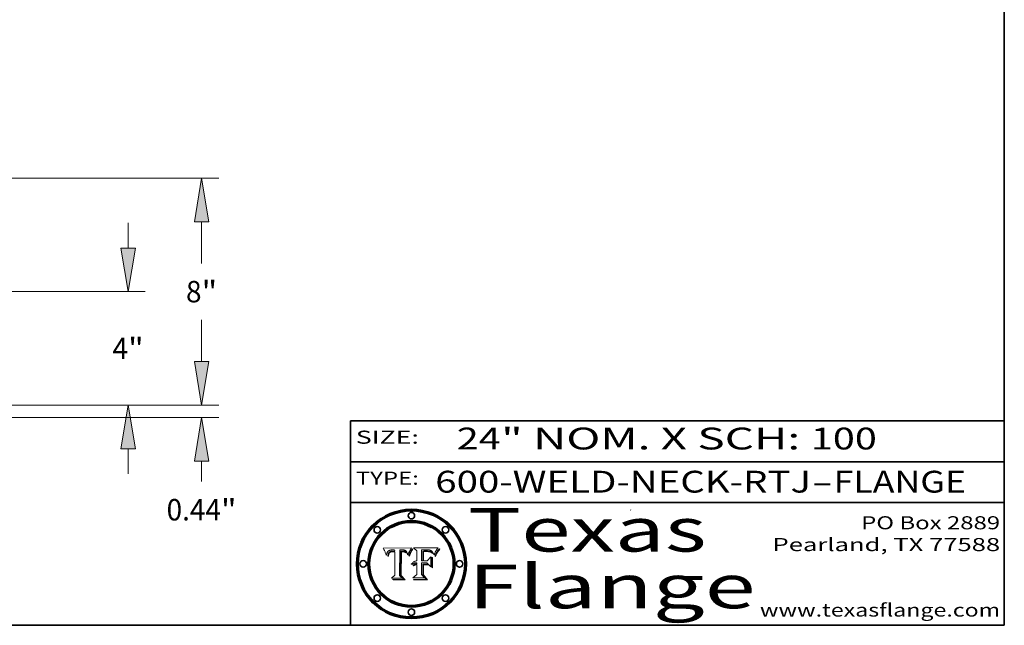
# Model space of a CAD drawing. Extents: x 0 to 10.8, y 0 to 8.2.
# Drawn here: x 6.2 to 10.8, y 0.2 to 3 of the extents above; entities that cross this region are included whole.
import ezdxf
from ezdxf.enums import TextEntityAlignment as Align

# ---------------------------------------------------------------- set-up
doc = ezdxf.new("R2010")
doc.units = 0
doc.header["$MEASUREMENT"] = 0
doc.layers.get('0').update_dxf_attribs({"lineweight": 13})
doc.layers.add('1', color=7, linetype='Continuous', lineweight=13)
doc.styles.get("Standard").update_dxf_attribs({"font": 'isocp.shx'})

# ---------------------------------------------------------------- blocks, each defined once
blk = doc.blocks.new('BLOCK1')
at = {"color": 7, "lineweight": 13, "ltscale": 0.03937}
for s, p, p2 in [('600-WELD-NECK-RTJ', (8.139206, 0.858248), (9.863589, 0.858248)), ('FLANGE', (9.966637, 0.858248), (10.574257, 0.858248)), ('-', (9.865114, 0.858248), (9.965113, 0.858248))]:
    blk.add_text(s, height=0.1, dxfattribs=at).set_placement(p, p2, align=Align.FIT)
blk = doc.blocks.new('BLOCK2')
at = {"color": 7, "lineweight": 13, "ltscale": 0.03937}
for s, p, p2 in [('24', (8.237881, 1.055967), (8.439406, 1.055967)), ('" NOM. X SCH: ', (8.44093, 1.055967), (9.860741, 1.055967)), ('100', (9.862265, 1.055967), (10.165313, 1.055967))]:
    blk.add_text(s, height=0.1, dxfattribs=at).set_placement(p, p2, align=Align.FIT)
blk = doc.blocks.new('BLOCK3')
at = {"color": 7, "lineweight": 13, "ltscale": 0.03937}
for s, p, p2 in [('PO Box 2889', (10.093103, 0.689966), (10.730818, 0.689966)), ('Pearland, TX 77588', (9.686702, 0.589966), (10.730818, 0.589966)), ('www.texasflange.com', (9.628644, 0.289966), (10.730818, 0.289966))]:
    blk.add_text(s, height=0.06, dxfattribs=at).set_placement(p, p2, align=Align.FIT)
blk = doc.blocks.new('BLOCK4')
at = {"color": 7, "lineweight": 13, "ltscale": 0.03937}
for s, p, p2 in [('Texas', (8.289209, 0.587871), (9.383692, 0.587871)), ('Flange', (8.289209, 0.327871), (9.608945, 0.327871))]:
    blk.add_text(s, height=0.2, dxfattribs=at).set_placement(p, p2, align=Align.FIT)
blk = doc.blocks.new('BLOCK5')
at = {"color": 7, "lineweight": 5, "ltscale": 0.00324}
blk.add_line((8.029831, 0.605292), (7.900255, 0.604209), dxfattribs=at)
at = {"color": 7, "lineweight": 5, "ltscale": 0.000103}
blk.add_line((7.900255, 0.604209), (7.902151, 0.600546), dxfattribs=at)
at = {"color": 7, "lineweight": 5, "ltscale": 0.0001}
blk.add_line((7.902151, 0.600546), (7.903945, 0.596951), dxfattribs=at)
at = {"color": 7, "lineweight": 5, "ltscale": 9.8e-05}
blk.add_line((7.903945, 0.596951), (7.905638, 0.593424), dxfattribs=at)
at = {"color": 7, "lineweight": 5, "ltscale": 9.5e-05}
for p, q in [((7.905638, 0.593424), (7.907229, 0.589967)), ((7.913659, 0.573722), (7.915938, 0.570681))]:
    blk.add_line(p, q, dxfattribs=at)
at = {"color": 7, "lineweight": 5, "ltscale": 9.3e-05}
blk.add_line((7.907229, 0.589967), (7.908719, 0.58658), dxfattribs=at)
at = {"color": 7, "lineweight": 5, "ltscale": 4.5e-05}
for p, q in [((7.919549, 0.585767), (7.920506, 0.587294)), ((7.935095, 0.588473), (7.933397, 0.587925)), ((7.996287, 0.5948), (7.997995, 0.594276)), ((7.92513, 0.573132), (7.925573, 0.574872)), ((7.937799, 0.586203), (7.939577, 0.586511))]:
    blk.add_line(p, q, dxfattribs=at)
at = {"color": 7, "lineweight": 5, "ltscale": 4.3e-05}
for p, q in [((7.920506, 0.587294), (7.921574, 0.588665)), ((7.997995, 0.594276), (7.99958, 0.593658)), ((7.92516, 0.581064), (7.924381, 0.579533)), ((8.018954, 0.58536), (8.019684, 0.586917))]:
    blk.add_line(p, q, dxfattribs=at)
at = {"color": 7, "lineweight": 5, "ltscale": 4.2e-05}
for p, q in [((7.921574, 0.588665), (7.922751, 0.58988)), ((7.922751, 0.58988), (7.924063, 0.590958)), ((7.933397, 0.587925), (7.931839, 0.587279)), ((8.00581, 0.589025), (8.006836, 0.587694)), ((8.019684, 0.586917), (8.020426, 0.588405)), ((7.925573, 0.574872), (7.926092, 0.57648)), ((7.936151, 0.585809), (7.937799, 0.586203))]:
    blk.add_line(p, q, dxfattribs=at)
at = {"color": 7, "lineweight": 5, "ltscale": 4.4e-05}
for p, q in [((7.924063, 0.590958), (7.92553, 0.591923)), ((8.006836, 0.587694), (8.007806, 0.586212)), ((8.029019, 0.60375), (8.029831, 0.605292)), ((8.018235, 0.583734), (8.018954, 0.58536))]:
    blk.add_line(p, q, dxfattribs=at)
at = {"color": 7, "lineweight": 5, "ltscale": 4.6e-05}
for p, q in [((7.92553, 0.591923), (7.927152, 0.592775)), ((7.924381, 0.579533), (7.923684, 0.577847)), ((8.017528, 0.582038), (8.018235, 0.583734))]:
    blk.add_line(p, q, dxfattribs=at)
at = {"color": 7, "lineweight": 5, "ltscale": 4.8e-05}
for p, q in [((7.927152, 0.592775), (7.92893, 0.593513)), ((7.923684, 0.577847), (7.923073, 0.576006)), ((7.924766, 0.571259), (7.92513, 0.573132)), ((7.939577, 0.586511), (7.941484, 0.58673))]:
    blk.add_line(p, q, dxfattribs=at)
at = {"color": 7, "lineweight": 5, "ltscale": 5.1e-05}
for p, q in [((7.92893, 0.593513), (7.930864, 0.594138)), ((7.944881, 0.595532), (7.946936, 0.595454)), ((7.924478, 0.569252), (7.924766, 0.571259)), ((7.941484, 0.58673), (7.943519, 0.58686)), ((8.015467, 0.576534), (8.016143, 0.578438))]:
    blk.add_line(p, q, dxfattribs=at)
at = {"color": 7, "lineweight": 5, "ltscale": 4e-05}
for p, q in [((7.931839, 0.587279), (7.930418, 0.586532)), ((8.004733, 0.590204), (8.00581, 0.589025)), ((8.020426, 0.588405), (8.021177, 0.589826)), ((7.93463, 0.585327), (7.936151, 0.585809))]:
    blk.add_line(p, q, dxfattribs=at)
at = {"color": 7, "lineweight": 5, "ltscale": 5.4e-05}
for p, q in [((7.930864, 0.594138), (7.932953, 0.594648)), ((7.949034, 0.595323), (7.951177, 0.595142)), ((7.924266, 0.567111), (7.924478, 0.569252)), ((7.943519, 0.58686), (7.945682, 0.586905)), ((8.014147, 0.572519), (8.014802, 0.574562))]:
    blk.add_line(p, q, dxfattribs=at)
at = {"color": 7, "lineweight": 5, "ltscale": 5.7e-05}
for p, q in [((7.932953, 0.594648), (7.9352, 0.595046)), ((7.943286, 0.589667), (7.941029, 0.589518)), ((8.012525, 0.574142), (8.014147, 0.572519))]:
    blk.add_line(p, q, dxfattribs=at)
at = {"color": 7, "lineweight": 5, "ltscale": 4.7e-05}
for p, q in [((7.936934, 0.588921), (7.935095, 0.588473)), ((7.994457, 0.595229), (7.996287, 0.5948)), ((7.918703, 0.584081), (7.919549, 0.585767)), ((8.007806, 0.586212), (8.008726, 0.584579)), ((8.01683, 0.580272), (8.017528, 0.582038))]:
    blk.add_line(p, q, dxfattribs=at)
at = {"color": 7, "lineweight": 5, "ltscale": 6e-05}
for p, q in [((7.9352, 0.595046), (7.9376, 0.595331)), ((7.945682, 0.589716), (7.943286, 0.589667))]:
    blk.add_line(p, q, dxfattribs=at)
at = {"color": 7, "lineweight": 5, "ltscale": 5e-05}
for p, q in [((7.938912, 0.589269), (7.936934, 0.588921)), ((7.94287, 0.595557), (7.944881, 0.595532)), ((7.917966, 0.58224), (7.918703, 0.584081)), ((8.008726, 0.584579), (8.009591, 0.582795))]:
    blk.add_line(p, q, dxfattribs=at)
at = {"color": 7, "lineweight": 5, "ltscale": 6.4e-05}
blk.add_line((7.9376, 0.595331), (7.940158, 0.5955), dxfattribs=at)
at = {"color": 7, "lineweight": 5, "ltscale": 5.3e-05}
for p, q in [((7.941029, 0.589518), (7.938912, 0.589269)), ((7.946936, 0.595454), (7.949034, 0.595323)), ((8.009591, 0.582795), (8.010404, 0.580859))]:
    blk.add_line(p, q, dxfattribs=at)
at = {"color": 7, "lineweight": 5, "ltscale": 6.8e-05}
blk.add_line((7.940158, 0.5955), (7.94287, 0.595557), dxfattribs=at)
at = {"color": 7, "lineweight": 5, "ltscale": 0.000162}
blk.add_line((7.952171, 0.589608), (7.945682, 0.589716), dxfattribs=at)
at = {"color": 7, "lineweight": 5, "ltscale": 5.5e-05}
for p, q in [((7.951177, 0.595142), (7.953361, 0.594908)), ((7.988236, 0.595943), (7.990431, 0.595799)), ((7.916824, 0.578087), (7.917339, 0.580242)), ((7.922543, 0.574013), (7.922096, 0.571866))]:
    blk.add_line(p, q, dxfattribs=at)
at = {"color": 7, "lineweight": 5, "ltscale": 0.000136}
blk.add_line((7.953361, 0.594908), (7.952171, 0.589608), dxfattribs=at)
at = {"color": 7, "lineweight": 5, "ltscale": 0.002931}
blk.add_line((7.974885, 0.478313), (7.976183, 0.595557), dxfattribs=at)
at = {"color": 7, "lineweight": 5, "ltscale": 4.9e-05}
for p, q in [((7.976183, 0.595557), (7.97813, 0.595713)), ((7.97813, 0.595713), (7.980077, 0.595835)), ((7.980077, 0.595835), (7.982024, 0.59592)), ((7.982024, 0.59592), (7.983971, 0.595973)), ((7.983971, 0.595973), (7.985918, 0.595991)), ((7.992506, 0.595562), (7.994457, 0.595229)), ((8.016143, 0.578438), (8.01683, 0.580272))]:
    blk.add_line(p, q, dxfattribs=at)
at = {"color": 7, "lineweight": 5, "ltscale": 5.8e-05}
for p, q in [((7.985918, 0.595991), (7.988236, 0.595943)), ((7.922096, 0.571866), (7.921734, 0.569565))]:
    blk.add_line(p, q, dxfattribs=at)
at = {"color": 7, "lineweight": 5, "ltscale": 5.2e-05}
for p, q in [((7.990431, 0.595799), (7.992506, 0.595562)), ((7.917339, 0.580242), (7.917966, 0.58224)), ((7.923073, 0.576006), (7.922543, 0.574013)), ((8.014802, 0.574562), (8.015467, 0.576534))]:
    blk.add_line(p, q, dxfattribs=at)
at = {"color": 7, "lineweight": 5, "ltscale": 4.1e-05}
for p, q in [((7.99958, 0.593658), (8.001043, 0.592944)), ((7.926023, 0.582444), (7.92516, 0.581064))]:
    blk.add_line(p, q, dxfattribs=at)
at = {"color": 7, "lineweight": 5, "ltscale": 3.9e-05}
for p, q in [((8.001043, 0.592944), (8.002384, 0.592136)), ((7.926968, 0.58367), (7.926023, 0.582444))]:
    blk.add_line(p, q, dxfattribs=at)
at = {"color": 7, "lineweight": 5, "ltscale": 3.8e-05}
for p, q in [((8.002384, 0.592136), (8.003601, 0.591231)), ((8.003601, 0.591231), (8.004733, 0.590204)), ((7.930418, 0.586532), (7.929138, 0.585687)), ((7.93324, 0.584759), (7.93463, 0.585327))]:
    blk.add_line(p, q, dxfattribs=at)
at = {"color": 7, "lineweight": 5, "ltscale": 0.0004}
blk.add_line((8.021177, 0.589826), (8.029019, 0.60375), dxfattribs=at)
at = {"color": 7, "lineweight": 5, "ltscale": 9e-05}
blk.add_line((7.908719, 0.58658), (7.910106, 0.583262), dxfattribs=at)
at = {"color": 7, "lineweight": 5, "ltscale": 8.7e-05}
blk.add_line((7.910106, 0.583262), (7.911392, 0.580013), dxfattribs=at)
at = {"color": 7, "lineweight": 5, "ltscale": 8.5e-05}
blk.add_line((7.911392, 0.580013), (7.912577, 0.576833), dxfattribs=at)
at = {"color": 7, "lineweight": 5, "ltscale": 8.2e-05}
blk.add_line((7.912577, 0.576833), (7.913659, 0.573722), dxfattribs=at)
at = {"color": 7, "lineweight": 5, "ltscale": 6.6e-05}
blk.add_line((7.915938, 0.570681), (7.916123, 0.573306), dxfattribs=at)
at = {"color": 7, "lineweight": 5, "ltscale": 6.2e-05}
for p, q in [((7.916123, 0.573306), (7.916418, 0.575775)), ((7.921734, 0.569565), (7.921454, 0.567111)), ((8.011871, 0.576531), (8.012525, 0.574142))]:
    blk.add_line(p, q, dxfattribs=at)
at = {"color": 7, "lineweight": 5, "ltscale": 5.9e-05}
for p, q in [((7.916418, 0.575775), (7.916824, 0.578087)), ((8.011163, 0.578771), (8.011871, 0.576531))]:
    blk.add_line(p, q, dxfattribs=at)
at = {"color": 7, "lineweight": 5, "ltscale": 7e-05}
blk.add_line((7.921454, 0.567111), (7.924266, 0.567111), dxfattribs=at)
at = {"color": 7, "lineweight": 5, "ltscale": 7.7e-05}
blk.add_line((7.926092, 0.57648), (7.92736, 0.579297), dxfattribs=at)
at = {"color": 7, "lineweight": 5, "ltscale": 7.4e-05}
blk.add_line((7.929138, 0.585687), (7.926968, 0.58367), dxfattribs=at)
at = {"color": 7, "lineweight": 5, "ltscale": 6.9e-05}
for p, q in [((7.92736, 0.579297), (7.928935, 0.581582)), ((7.930843, 0.583356), (7.93324, 0.584759))]:
    blk.add_line(p, q, dxfattribs=at)
at = {"color": 7, "lineweight": 5, "ltscale": 6.5e-05}
blk.add_line((7.928935, 0.581582), (7.930843, 0.583356), dxfattribs=at)
at = {"color": 7, "lineweight": 5, "ltscale": 0.000192}
blk.add_line((7.945682, 0.586905), (7.953361, 0.586796), dxfattribs=at)
at = {"color": 7, "lineweight": 5, "ltscale": 0.00269}
blk.add_line((7.953361, 0.586796), (7.953361, 0.479178), dxfattribs=at)
at = {"color": 7, "lineweight": 5, "ltscale": 5.6e-05}
blk.add_line((8.010404, 0.580859), (8.011163, 0.578771), dxfattribs=at)
at = {"color": 7, "lineweight": 5, "ltscale": 0.000493}
blk.add_line((7.953361, 0.479178), (7.93822, 0.466523), dxfattribs=at)
at = {"color": 7, "lineweight": 5, "ltscale": 0.001236}
blk.add_line((7.93822, 0.466523), (7.987647, 0.466523), dxfattribs=at)
at = {"color": 7, "lineweight": 5, "ltscale": 0.000434}
blk.add_line((7.987647, 0.466523), (7.974885, 0.478313), dxfattribs=at)
blk = doc.blocks.new('BLOCK6')
at = {"color": 7, "lineweight": 5, "ltscale": 0.000505}
blk.add_line((8.03978, 0.605292), (8.054382, 0.591339), dxfattribs=at)
at = {"color": 7, "lineweight": 5, "ltscale": 0.002807}
blk.add_line((8.152051, 0.605292), (8.03978, 0.605292), dxfattribs=at)
at = {"color": 7, "lineweight": 5, "ltscale": 0.001141}
blk.add_line((8.054382, 0.591339), (8.054382, 0.545696), dxfattribs=at)
at = {"color": 7, "lineweight": 5, "ltscale": 0.001265}
blk.add_line((8.076014, 0.545696), (8.076014, 0.596315), dxfattribs=at)
at = {"color": 7, "lineweight": 5, "ltscale": 0.0001}
blk.add_line((8.076014, 0.596315), (8.080016, 0.596207), dxfattribs=at)
at = {"color": 7, "lineweight": 5, "ltscale": 0.000262}
blk.add_line((8.080016, 0.596207), (8.090507, 0.596099), dxfattribs=at)
at = {"color": 7, "lineweight": 5, "ltscale": 7.8e-05}
for p, q in [((8.085749, 0.590474), (8.082612, 0.590366)), ((8.117954, 0.587933), (8.115029, 0.588965))]:
    blk.add_line(p, q, dxfattribs=at)
at = {"color": 7, "lineweight": 5, "ltscale": 0.001117}
blk.add_line((8.082612, 0.590366), (8.082612, 0.545696), dxfattribs=at)
at = {"color": 7, "lineweight": 5, "ltscale": 6.7e-05}
for p, q in [((8.085316, 0.587445), (8.087994, 0.58764)), ((8.043013, 0.542615), (8.040755, 0.541208)), ((8.120915, 0.584246), (8.123219, 0.582873)), ((8.036938, 0.537626), (8.03538, 0.535451))]:
    blk.add_line(p, q, dxfattribs=at)
at = {"color": 7, "lineweight": 5, "ltscale": 0.001044}
blk.add_line((8.085316, 0.545696), (8.085316, 0.587445), dxfattribs=at)
at = {"color": 7, "lineweight": 5, "ltscale": 6.8e-05}
for p, q in [((8.088465, 0.590591), (8.085749, 0.590474)), ((8.122807, 0.58518), (8.120546, 0.586671))]:
    blk.add_line(p, q, dxfattribs=at)
at = {"color": 7, "lineweight": 5, "ltscale": 6.3e-05}
for p, q in [((8.087994, 0.58764), (8.090491, 0.587792)), ((8.09689, 0.587987), (8.099417, 0.587969)), ((8.126338, 0.581511), (8.124737, 0.583461)), ((8.127607, 0.579333), (8.126338, 0.581511))]:
    blk.add_line(p, q, dxfattribs=at)
at = {"color": 7, "lineweight": 5, "ltscale": 7e-05}
for p, q in [((8.091251, 0.590682), (8.088465, 0.590591)), ((8.130044, 0.580736), (8.131463, 0.578313))]:
    blk.add_line(p, q, dxfattribs=at)
at = {"color": 7, "lineweight": 5, "ltscale": 5.8e-05}
for p, q in [((8.090491, 0.587792), (8.092805, 0.5879)), ((8.110827, 0.595125), (8.113085, 0.594648)), ((8.134311, 0.572844), (8.135177, 0.575007))]:
    blk.add_line(p, q, dxfattribs=at)
at = {"color": 7, "lineweight": 5, "ltscale": 0.000154}
blk.add_line((8.090507, 0.596099), (8.096672, 0.596207), dxfattribs=at)
at = {"color": 7, "lineweight": 5, "ltscale": 7.1e-05}
for p, q in [((8.094107, 0.590747), (8.091251, 0.590682)), ((8.102909, 0.596033), (8.10574, 0.595817)), ((8.140617, 0.587735), (8.14189, 0.590261)), ((8.113329, 0.586844), (8.116087, 0.586202))]:
    blk.add_line(p, q, dxfattribs=at)
at = {"color": 7, "lineweight": 5, "ltscale": 5.3e-05}
for p, q in [((8.092805, 0.5879), (8.094938, 0.587964)), ((8.104068, 0.587826), (8.106191, 0.5877)), ((8.124398, 0.58835), (8.125804, 0.586758)), ((8.136889, 0.57926), (8.137697, 0.581201))]:
    blk.add_line(p, q, dxfattribs=at)
at = {"color": 7, "lineweight": 5, "ltscale": 7.3e-05}
blk.add_line((8.097032, 0.590786), (8.094107, 0.590747), dxfattribs=at)
at = {"color": 7, "lineweight": 5, "ltscale": 4.9e-05}
for p, q in [((8.094938, 0.587964), (8.09689, 0.587987)), ((8.122994, 0.589734), (8.124398, 0.58835)), ((8.148372, 0.600311), (8.149522, 0.601895)), ((8.137697, 0.581201), (8.138474, 0.583019)), ((8.038381, 0.532799), (8.04004, 0.533868)), ((8.047222, 0.536498), (8.049152, 0.536744)), ((8.052347, 0.531458), (8.050394, 0.531249))]:
    blk.add_line(p, q, dxfattribs=at)
at = {"color": 7, "lineweight": 5, "ltscale": 8e-05}
for p, q in [((8.096672, 0.596207), (8.099887, 0.596163)), ((8.054382, 0.545696), (8.051189, 0.545309))]:
    blk.add_line(p, q, dxfattribs=at)
at = {"color": 7, "lineweight": 5, "ltscale": 7.5e-05}
for p, q in [((8.100026, 0.590798), (8.097032, 0.590786)), ((8.131463, 0.578313), (8.132887, 0.575682))]:
    blk.add_line(p, q, dxfattribs=at)
at = {"color": 7, "lineweight": 5, "ltscale": 6e-05}
blk.add_line((8.099417, 0.587969), (8.101811, 0.587915), dxfattribs=at)
at = {"color": 7, "lineweight": 5, "ltscale": 7.6e-05}
for p, q in [((8.099887, 0.596163), (8.102909, 0.596033)), ((8.051189, 0.545309), (8.048231, 0.544665))]:
    blk.add_line(p, q, dxfattribs=at)
at = {"color": 7, "lineweight": 5, "ltscale": 0.000106}
blk.add_line((8.104273, 0.590684), (8.100026, 0.590798), dxfattribs=at)
at = {"color": 7, "lineweight": 5, "ltscale": 5.6e-05}
for p, q in [((8.101811, 0.587915), (8.104068, 0.587826)), ((8.136049, 0.577196), (8.136889, 0.57926))]:
    blk.add_line(p, q, dxfattribs=at)
at = {"color": 7, "lineweight": 5, "ltscale": 9.8e-05}
blk.add_line((8.108189, 0.59034), (8.104273, 0.590684), dxfattribs=at)
at = {"color": 7, "lineweight": 5, "ltscale": 6.6e-05}
for p, q in [((8.10574, 0.595817), (8.108379, 0.595514)), ((8.118538, 0.585356), (8.120915, 0.584246)), ((8.128628, 0.582951), (8.130044, 0.580736)), ((8.03873, 0.539544), (8.036938, 0.537626)), ((8.040755, 0.541208), (8.03873, 0.539544))]:
    blk.add_line(p, q, dxfattribs=at)
at = {"color": 7, "lineweight": 5, "ltscale": 5e-05}
for p, q in [((8.106191, 0.5877), (8.108179, 0.58754)), ((8.11515, 0.594086), (8.117024, 0.593438)), ((8.049152, 0.536744), (8.051138, 0.536826))]:
    blk.add_line(p, q, dxfattribs=at)
at = {"color": 7, "lineweight": 5, "ltscale": 4.7e-05}
for p, q in [((8.108179, 0.58754), (8.110031, 0.587343)), ((8.032967, 0.530337), (8.033725, 0.528606))]:
    blk.add_line(p, q, dxfattribs=at)
at = {"color": 7, "lineweight": 5, "ltscale": 9.1e-05}
blk.add_line((8.111775, 0.589767), (8.108189, 0.59034), dxfattribs=at)
at = {"color": 7, "lineweight": 5, "ltscale": 6.2e-05}
blk.add_line((8.108379, 0.595514), (8.110827, 0.595125), dxfattribs=at)
at = {"color": 7, "lineweight": 5, "ltscale": 4.3e-05}
for p, q in [((8.110031, 0.587343), (8.111747, 0.587112)), ((8.118707, 0.592701), (8.120198, 0.591881)), ((8.120198, 0.591881), (8.121594, 0.59091)), ((8.13922, 0.584714), (8.139935, 0.586286))]:
    blk.add_line(p, q, dxfattribs=at)
at = {"color": 7, "lineweight": 5, "ltscale": 8.4e-05}
blk.add_line((8.115029, 0.588965), (8.111775, 0.589767), dxfattribs=at)
at = {"color": 7, "lineweight": 5, "ltscale": 5.4e-05}
for p, q in [((8.113085, 0.594648), (8.11515, 0.594086)), ((8.150747, 0.603555), (8.152051, 0.605292)), ((8.033725, 0.528606), (8.035222, 0.530168))]:
    blk.add_line(p, q, dxfattribs=at)
at = {"color": 7, "lineweight": 5, "ltscale": 4.6e-05}
for p, q in [((8.117024, 0.593438), (8.118707, 0.592701)), ((8.121594, 0.59091), (8.122994, 0.589734)), ((8.1473, 0.598802), (8.148372, 0.600311)), ((8.138474, 0.583019), (8.13922, 0.584714)), ((8.039021, 0.52592), (8.037725, 0.524604)), ((8.048522, 0.530904), (8.046733, 0.53042))]:
    blk.add_line(p, q, dxfattribs=at)
at = {"color": 7, "lineweight": 5, "ltscale": 7.2e-05}
for p, q in [((8.120546, 0.586671), (8.117954, 0.587933)), ((8.048231, 0.544665), (8.045504, 0.543768)), ((8.125449, 0.581235), (8.127607, 0.579333)), ((8.034058, 0.533022), (8.032967, 0.530337))]:
    blk.add_line(p, q, dxfattribs=at)
at = {"color": 7, "lineweight": 5, "ltscale": 4e-05}
for p, q in [((8.139935, 0.586286), (8.140617, 0.587735)), ((8.111747, 0.587112), (8.113329, 0.586844)), ((8.045129, 0.526349), (8.046567, 0.527039)), ((8.046567, 0.527039), (8.048048, 0.527603)), ((8.048048, 0.527603), (8.049571, 0.528042)), ((8.049571, 0.528042), (8.051134, 0.528356)), ((8.051134, 0.528356), (8.052737, 0.528543)), ((8.052773, 0.536748), (8.054382, 0.53661))]:
    blk.add_line(p, q, dxfattribs=at)
at = {"color": 7, "lineweight": 5, "ltscale": 6.1e-05}
for p, q in [((8.14189, 0.590261), (8.143089, 0.592394)), ((8.127215, 0.584958), (8.128628, 0.582951))]:
    blk.add_line(p, q, dxfattribs=at)
at = {"color": 7, "lineweight": 5, "ltscale": 6.9e-05}
for p, q in [((8.143089, 0.592394), (8.144543, 0.594729)), ((8.045504, 0.543768), (8.043013, 0.542615)), ((8.123219, 0.582873), (8.125449, 0.581235)), ((8.03538, 0.535451), (8.034058, 0.533022))]:
    blk.add_line(p, q, dxfattribs=at)
at = {"color": 7, "lineweight": 5, "ltscale": 3.8e-05}
blk.add_line((8.144543, 0.594729), (8.145386, 0.596012), dxfattribs=at)
at = {"color": 7, "lineweight": 5, "ltscale": 4.1e-05}
for p, q in [((8.145386, 0.596012), (8.146304, 0.597369)), ((8.042372, 0.524592), (8.04373, 0.525533)), ((8.04373, 0.525533), (8.045129, 0.526349)), ((8.051138, 0.536826), (8.052773, 0.536748)), ((8.052737, 0.528543), (8.054382, 0.528606))]:
    blk.add_line(p, q, dxfattribs=at)
at = {"color": 7, "lineweight": 5, "ltscale": 4.4e-05}
for p, q in [((8.146304, 0.597369), (8.1473, 0.598802)), ((8.03978, 0.522333), (8.041057, 0.523526))]:
    blk.add_line(p, q, dxfattribs=at)
at = {"color": 7, "lineweight": 5, "ltscale": 5.2e-05}
for p, q in [((8.149522, 0.601895), (8.150747, 0.603555)), ((8.035222, 0.530168), (8.036774, 0.531566))]:
    blk.add_line(p, q, dxfattribs=at)
at = {"color": 7, "lineweight": 5, "ltscale": 0.000165}
blk.add_line((8.082612, 0.545696), (8.076014, 0.545696), dxfattribs=at)
at = {"color": 7, "lineweight": 5, "ltscale": 0.000408}
blk.add_line((8.101647, 0.545696), (8.085316, 0.545696), dxfattribs=at)
at = {"color": 7, "lineweight": 5, "ltscale": 0.000629}
blk.add_line((8.118953, 0.563975), (8.101647, 0.545696), dxfattribs=at)
at = {"color": 7, "lineweight": 5, "ltscale": 6.5e-05}
for p, q in [((8.116087, 0.586202), (8.118538, 0.585356)), ((8.124737, 0.583461), (8.122807, 0.58518))]:
    blk.add_line(p, q, dxfattribs=at)
at = {"color": 7, "lineweight": 5, "ltscale": 0.001133}
blk.add_line((8.118953, 0.518655), (8.118953, 0.563975), dxfattribs=at)
at = {"color": 7, "lineweight": 5, "ltscale": 5.7e-05}
blk.add_line((8.125804, 0.586758), (8.127215, 0.584958), dxfattribs=at)
at = {"color": 7, "lineweight": 5, "ltscale": 7.9e-05}
blk.add_line((8.132887, 0.575682), (8.134311, 0.572844), dxfattribs=at)
at = {"color": 7, "lineweight": 5, "ltscale": 5.9e-05}
blk.add_line((8.135177, 0.575007), (8.136049, 0.577196), dxfattribs=at)
at = {"color": 7, "lineweight": 5, "ltscale": 5.1e-05}
for p, q in [((8.036774, 0.531566), (8.038381, 0.532799)), ((8.054382, 0.531527), (8.052347, 0.531458))]:
    blk.add_line(p, q, dxfattribs=at)
at = {"color": 7, "lineweight": 5, "ltscale": 7.7e-05}
blk.add_line((8.037725, 0.524604), (8.03978, 0.522333), dxfattribs=at)
at = {"color": 7, "lineweight": 5, "ltscale": 4.5e-05}
for p, q in [((8.0404, 0.527097), (8.039021, 0.52592)), ((8.041859, 0.528135), (8.0404, 0.527097)), ((8.043403, 0.529035), (8.041859, 0.528135)), ((8.045027, 0.529796), (8.043403, 0.529035)), ((8.046733, 0.53042), (8.045027, 0.529796))]:
    blk.add_line(p, q, dxfattribs=at)
at = {"color": 7, "lineweight": 5, "ltscale": 4.8e-05}
for p, q in [((8.04004, 0.533868), (8.041754, 0.534771)), ((8.041754, 0.534771), (8.043522, 0.535512)), ((8.043522, 0.535512), (8.045345, 0.536087)), ((8.045345, 0.536087), (8.047222, 0.536498)), ((8.050394, 0.531249), (8.048522, 0.530904))]:
    blk.add_line(p, q, dxfattribs=at)
at = {"color": 7, "lineweight": 5, "ltscale": 4.2e-05}
blk.add_line((8.041057, 0.523526), (8.042372, 0.524592), dxfattribs=at)
at = {"color": 7, "lineweight": 5, "ltscale": 0.000127}
blk.add_line((8.054382, 0.53661), (8.054382, 0.531527), dxfattribs=at)
at = {"color": 7, "lineweight": 5, "ltscale": 0.001163}
blk.add_line((8.054382, 0.528606), (8.054382, 0.482097), dxfattribs=at)
at = {"color": 7, "lineweight": 5, "ltscale": 0.001363}
blk.add_line((8.076014, 0.482097), (8.076014, 0.53661), dxfattribs=at)
at = {"color": 7, "lineweight": 5, "ltscale": 0.000619}
blk.add_line((8.076014, 0.53661), (8.100782, 0.53661), dxfattribs=at)
at = {"color": 7, "lineweight": 5, "ltscale": 0.000639}
blk.add_line((8.100782, 0.53661), (8.118953, 0.518655), dxfattribs=at)
at = {"color": 7, "lineweight": 5, "ltscale": 0.000564}
blk.add_line((8.054382, 0.482097), (8.036753, 0.468038), dxfattribs=at)
at = {"color": 7, "lineweight": 5, "ltscale": 0.001328}
blk.add_line((8.036753, 0.468038), (8.089859, 0.468038), dxfattribs=at)
at = {"color": 7, "lineweight": 5, "ltscale": 0.000493}
blk.add_line((8.089859, 0.468038), (8.076014, 0.482097), dxfattribs=at)
blk = doc.blocks.new('BLOCK23')
at = {"color": 7, "lineweight": 13, "ltscale": 0.03937}
for p, q in [((27.077961, 1.53844), (27.077961, 2.422774)), ((19.105693, 0), (27.683656, 0)), ((15.355693, -0.438), (27.683656, -0.438))]:
    blk.add_line(p, q, dxfattribs=at)
at = {"color": 7, "lineweight": 13, "ltscale": 0.017979}
blk.add_line((27.077961, -2.695586), (27.077961, -1.97644), dxfattribs=at)
at = {"color": 7, "lineweight": 13, "ltscale": 0.03937}
for points in [[(26.821556, 1.53844), (27.077961, 0), (27.334369, 1.53844)], [(27.334369, -1.97644), (27.077961, -0.438), (26.821556, -1.97644)]]:
    blk.add_lwpolyline(points, close=True, dxfattribs=at)
for points in [[(26.821556, 1.53844), (27.077961, 0), (26.821556, 1.53844), (27.334369, 1.53844)], [(27.334369, -1.97644), (27.077961, -0.438), (27.334369, -1.97644), (26.821556, -1.97644)]]:
    blk.add_solid(points, dxfattribs=at)
for s, p, p2 in [('0.44', (25.843016, -4.068088), (27.757689, -4.068088)), ('"', (27.757691, -4.068088), (28.312909, -4.068088))]:
    blk.add_text(s, height=0.757117, dxfattribs=at).set_placement(p, p2, align=Align.FIT)
blk = doc.blocks.new('BLOCK24')
at = {"color": 7, "lineweight": 13, "ltscale": 0.03937}
for p, q in [((24.485031, 5.53844), (24.485031, 6.422774)), ((19.105693, 4), (25.090724, 4)), ((19.105693, 0), (25.090724, 0)), ((24.485031, -2.422774), (24.485031, -1.53844))]:
    blk.add_line(p, q, dxfattribs=at)
for points in [[(24.228626, 5.53844), (24.485031, 4), (24.741437, 5.53844)], [(24.741437, -1.53844), (24.485031, 0), (24.228626, -1.53844)]]:
    blk.add_lwpolyline(points, close=True, dxfattribs=at)
for points in [[(24.228626, 5.53844), (24.485031, 4), (24.228626, 5.53844), (24.741437, 5.53844)], [(24.741437, -1.53844), (24.485031, 0), (24.741437, -1.53844), (24.228626, -1.53844)]]:
    blk.add_solid(points, dxfattribs=at)
for s, p, p2 in [('4', (23.933898, 1.621442), (24.480946, 1.621442)), ('"', (24.480946, 1.621442), (25.036165, 1.621442))]:
    blk.add_text(s, height=0.757117, dxfattribs=at).set_placement(p, p2, align=Align.FIT)
blk = doc.blocks.new('BLOCK25')
at = {"color": 7, "lineweight": 13, "ltscale": 0.03937}
for p, q in [((11.153433, 8), (27.683656, 8)), ((27.077961, 4.993943), (27.077961, 6.46156)), ((27.077961, 1.53844), (27.077961, 3.006057)), ((19.105693, 0), (27.683656, 0))]:
    blk.add_line(p, q, dxfattribs=at)
for points in [[(27.334369, 6.46156), (27.077961, 8), (26.821556, 6.46156)], [(26.821556, 1.53844), (27.077961, 0), (27.334369, 1.53844)]]:
    blk.add_lwpolyline(points, close=True, dxfattribs=at)
for points in [[(27.334369, 6.46156), (27.077961, 8), (27.334369, 6.46156), (26.821556, 6.46156)], [(26.821556, 1.53844), (27.077961, 0), (26.821556, 1.53844), (27.334369, 1.53844)]]:
    blk.add_solid(points, dxfattribs=at)
for s, p, p2 in [('8', (26.526828, 3.621441), (27.073876, 3.621441)), ('"', (27.073878, 3.621441), (27.629097, 3.621441))]:
    blk.add_text(s, height=0.757117, dxfattribs=at).set_placement(p, p2, align=Align.FIT)

msp = doc.modelspace()

# ---------------------------------------------------------------- linework, layer by layer
at = {"color": 7, "lineweight": 13, "ltscale": 0.03937}
for points in [[(8.029831, 0.605292), (8.029019, 0.60375), (8.021177, 0.589826), (8.020426, 0.588405), (8.019684, 0.586917), (8.018954, 0.58536), (8.018235, 0.583734), (8.017528, 0.582038), (8.01683, 0.580272), (8.016143, 0.578438), (8.015467, 0.576534), (8.014802, 0.574562), (8.014147, 0.572519), (8.012525, 0.574142), (8.011871, 0.576531), (8.011163, 0.578771), (8.010404, 0.580859), (8.009591, 0.582795), (8.008726, 0.584579), (8.007806, 0.586212), (8.006836, 0.587694), (8.00581, 0.589025), (8.004733, 0.590204), (8.003601, 0.591231), (8.002384, 0.592136), (8.001043, 0.592944), (7.99958, 0.593658), (7.997995, 0.594276), (7.996287, 0.5948), (7.994457, 0.595229), (7.992506, 0.595562), (7.990431, 0.595799), (7.988236, 0.595943), (7.985918, 0.595991), (7.983971, 0.595973), (7.982024, 0.59592), (7.980077, 0.595835), (7.97813, 0.595713), (7.976183, 0.595557), (7.974885, 0.478313), (7.987647, 0.466523), (7.93822, 0.466523), (7.953361, 0.479178), (7.953361, 0.586796), (7.945682, 0.586905), (7.943519, 0.58686), (7.941484, 0.58673), (7.939577, 0.586511), (7.937799, 0.586203), (7.936151, 0.585809), (7.93463, 0.585327), (7.93324, 0.584759), (7.930843, 0.583356), (7.928935, 0.581582), (7.92736, 0.579297), (7.926092, 0.57648), (7.925573, 0.574872), (7.92513, 0.573132), (7.924766, 0.571259), (7.924478, 0.569252), (7.924266, 0.567111), (7.921454, 0.567111), (7.921734, 0.569565), (7.922096, 0.571866), (7.922543, 0.574013), (7.923073, 0.576006), (7.923684, 0.577847), (7.924381, 0.579533), (7.92516, 0.581064), (7.926023, 0.582444), (7.926968, 0.58367), (7.929138, 0.585687), (7.930418, 0.586532), (7.931839, 0.587279), (7.933397, 0.587925), (7.935095, 0.588473), (7.936934, 0.588921), (7.938912, 0.589269), (7.941029, 0.589518), (7.943286, 0.589667), (7.945682, 0.589716), (7.952171, 0.589608), (7.953361, 0.594908), (7.951177, 0.595142), (7.949034, 0.595323), (7.946936, 0.595454), (7.944881, 0.595532), (7.94287, 0.595557), (7.940158, 0.5955), (7.9376, 0.595331), (7.9352, 0.595046), (7.932953, 0.594648), (7.930864, 0.594138), (7.92893, 0.593513), (7.927152, 0.592775), (7.92553, 0.591923), (7.924063, 0.590958), (7.922751, 0.58988), (7.921574, 0.588665), (7.920506, 0.587294), (7.919549, 0.585767), (7.918703, 0.584081), (7.917966, 0.58224), (7.917339, 0.580242), (7.916824, 0.578087), (7.916418, 0.575775), (7.916123, 0.573306), (7.915938, 0.570681), (7.913659, 0.573722), (7.912577, 0.576833), (7.911392, 0.580013), (7.910106, 0.583262), (7.908719, 0.58658), (7.907229, 0.589967), (7.905638, 0.593424), (7.903945, 0.596951), (7.902151, 0.600546), (7.900255, 0.604209)], [(8.007766, 0.581604), (8.006072, 0.582632), (8.004322, 0.583551), (8.002516, 0.584363), (8.000652, 0.585066), (7.998734, 0.58566), (7.996758, 0.586148), (7.994728, 0.586526), (7.992641, 0.586796), (7.990496, 0.586959), (7.988297, 0.587013), (7.986785, 0.586983), (7.985234, 0.586896), (7.983644, 0.586751), (7.983538, 0.477987), (8.000735, 0.457653), (7.945466, 0.457653), (7.942978, 0.460574), (7.994786, 0.460574), (7.980293, 0.477123), (7.980293, 0.589826), (7.986134, 0.589934), (7.988171, 0.589916), (7.990086, 0.589866), (7.991879, 0.589782), (7.993549, 0.589665), (7.995098, 0.589514), (7.997828, 0.589112), (8.000069, 0.588575), (8.001862, 0.587888), (8.003455, 0.586953), (8.004886, 0.585755), (8.006157, 0.584294), (8.007269, 0.582567)], [(8.036644, 0.598478), (8.035144, 0.596448), (8.033629, 0.594168), (8.032099, 0.591638), (8.030552, 0.588855), (8.028992, 0.585822), (8.027416, 0.582539), (8.025824, 0.579005), (8.024219, 0.575219), (8.022597, 0.571182), (8.020961, 0.566895), (8.018149, 0.567869), (8.020069, 0.573183), (8.021652, 0.577253), (8.023227, 0.581049), (8.024791, 0.584573), (8.026342, 0.587825), (8.027884, 0.590802), (8.029413, 0.593508), (8.030933, 0.595943), (8.032442, 0.598104), (8.03394, 0.599991)], [(8.03978, 0.605292), (8.152051, 0.605292), (8.150747, 0.603555), (8.149522, 0.601895), (8.148372, 0.600311), (8.1473, 0.598802), (8.146304, 0.597369), (8.145386, 0.596012), (8.144543, 0.594729), (8.143089, 0.592394), (8.14189, 0.590261), (8.140617, 0.587735), (8.139935, 0.586286), (8.13922, 0.584714), (8.138474, 0.583019), (8.137697, 0.581201), (8.136889, 0.57926), (8.136049, 0.577196), (8.135177, 0.575007), (8.134311, 0.572844), (8.132887, 0.575682), (8.131463, 0.578313), (8.130044, 0.580736), (8.128628, 0.582951), (8.127215, 0.584958), (8.125804, 0.586758), (8.124398, 0.58835), (8.122994, 0.589734), (8.121594, 0.59091), (8.120198, 0.591881), (8.118707, 0.592701), (8.117024, 0.593438), (8.11515, 0.594086), (8.113085, 0.594648), (8.110827, 0.595125), (8.108379, 0.595514), (8.10574, 0.595817), (8.102909, 0.596033), (8.099887, 0.596163), (8.096672, 0.596207), (8.090507, 0.596099), (8.080016, 0.596207), (8.076014, 0.596315), (8.076014, 0.545696), (8.082612, 0.545696), (8.082612, 0.590366), (8.085749, 0.590474), (8.088465, 0.590591), (8.091251, 0.590682), (8.094107, 0.590747), (8.097032, 0.590786), (8.100026, 0.590798), (8.104273, 0.590684), (8.108189, 0.59034), (8.111775, 0.589767), (8.115029, 0.588965), (8.117954, 0.587933), (8.120546, 0.586671), (8.122807, 0.58518), (8.124737, 0.583461), (8.126338, 0.581511), (8.127607, 0.579333), (8.125449, 0.581235), (8.123219, 0.582873), (8.120915, 0.584246), (8.118538, 0.585356), (8.116087, 0.586202), (8.113329, 0.586844), (8.111747, 0.587112), (8.110031, 0.587343), (8.108179, 0.58754), (8.106191, 0.5877), (8.104068, 0.587826), (8.101811, 0.587915), (8.099417, 0.587969), (8.09689, 0.587987), (8.094938, 0.587964), (8.092805, 0.5879), (8.090491, 0.587792), (8.087994, 0.58764), (8.085316, 0.587445), (8.085316, 0.545696), (8.101647, 0.545696), (8.118953, 0.563975), (8.118953, 0.518655), (8.100782, 0.53661), (8.076014, 0.53661), (8.076014, 0.482097), (8.089859, 0.468038), (8.036753, 0.468038), (8.054382, 0.482097), (8.054382, 0.528606), (8.052737, 0.528543), (8.051134, 0.528356), (8.049571, 0.528042), (8.048048, 0.527603), (8.046567, 0.527039), (8.045129, 0.526349), (8.04373, 0.525533), (8.042372, 0.524592), (8.041057, 0.523526), (8.03978, 0.522333), (8.037725, 0.524604), (8.039021, 0.52592), (8.0404, 0.527097), (8.041859, 0.528135), (8.043403, 0.529035), (8.045027, 0.529796), (8.046733, 0.53042), (8.048522, 0.530904), (8.050394, 0.531249), (8.052347, 0.531458), (8.054382, 0.531527), (8.054382, 0.53661), (8.052773, 0.536748), (8.051138, 0.536826), (8.049152, 0.536744), (8.047222, 0.536498), (8.045345, 0.536087), (8.043522, 0.535512), (8.041754, 0.534771), (8.04004, 0.533868), (8.038381, 0.532799), (8.036774, 0.531566), (8.035222, 0.530168), (8.033725, 0.528606), (8.032967, 0.530337), (8.034058, 0.533022), (8.03538, 0.535451), (8.036938, 0.537626), (8.03873, 0.539544), (8.040755, 0.541208), (8.043013, 0.542615), (8.045504, 0.543768), (8.048231, 0.544665), (8.051189, 0.545309), (8.054382, 0.545696), (8.054382, 0.591339)], [(8.160271, 0.598694), (8.157292, 0.595112), (8.154542, 0.59159), (8.152022, 0.588129), (8.149732, 0.584729), (8.147671, 0.581388), (8.145838, 0.578109), (8.144234, 0.57489), (8.142862, 0.571733), (8.141717, 0.568634), (8.140802, 0.565596), (8.138531, 0.567111), (8.139469, 0.570503), (8.140637, 0.573882), (8.142038, 0.577251), (8.14367, 0.58061), (8.145533, 0.583958), (8.147629, 0.587294), (8.149955, 0.590619), (8.152513, 0.593936), (8.155303, 0.597239), (8.158324, 0.600533)], [(8.126849, 0.560189), (8.126849, 0.513464), (8.124036, 0.515087), (8.124036, 0.561812)], [(8.107488, 0.527525), (8.085316, 0.527525), (8.085316, 0.481233), (8.104352, 0.457653), (8.041727, 0.457653), (8.039024, 0.460574), (8.098295, 0.460574), (8.082612, 0.479934), (8.082612, 0.530445), (8.104352, 0.530445)]]:
    msp.add_lwpolyline(points, close=True, dxfattribs=at)
at = {"color": 7, "lineweight": 70, "ltscale": 0.03937}
for radius in [0.2475, 0.195]:
    msp.add_circle((8.029755, 0.53125), radius, dxfattribs=at)
at = {"color": 7, "lineweight": 35, "ltscale": 0.03937}
for centre in [(8.029755, 0.7525), (7.873308, 0.687697), (8.186202, 0.687697), (7.808505, 0.53125), (8.251005, 0.53125), (7.873308, 0.374803), (8.186202, 0.374803), (8.029755, 0.31)]:
    msp.add_circle(centre, 0.015, dxfattribs=at)
at = {"color": 7, "lineweight": 5, "ltscale": 0.03937}
msp.add_point((8.029755, 0.53125), dxfattribs=at)
at = {"layer": '1', "color": 7, "lineweight": 35, "ltscale": 0.03937}
for p, q in [((10.75, 8.25), (10.75, 0.25)), ((7.75, 1.1875), (10.75, 1.1875)), ((7.75, 1.1875), (7.75, 0.25)), ((7.75, 1), (10.75, 1)), ((7.75, 0.8125), (10.75, 0.8125)), ((0.25, 0.25), (10.75, 0.25))]:
    msp.add_line(p, q, dxfattribs=at)
at = {"layer": '1', "color": 7, "lineweight": 35, "ltscale": 3.2e-05}
msp.add_line((9.035676, 0.778761), (9.036922, 0.778449), dxfattribs=at)

# ---------------------------------------------------------------- block references
at = {"lineweight": 0, "xscale": 0.13, "yscale": 0.13, "zscale": 0.13}
for name in ['BLOCK25', 'BLOCK24', 'BLOCK23']:
    msp.add_blockref(name, (3.547251, 1.259373), dxfattribs=at)
at = {"lineweight": 0}
for name in ['BLOCK2', 'BLOCK1', 'BLOCK4', 'BLOCK3', 'BLOCK5', 'BLOCK6']:
    msp.add_blockref(name, (0, 0), dxfattribs=at)

# ---------------------------------------------------------------- texts
at = {"color": 7, "lineweight": 13, "ltscale": 0.03937}
for s, p, p2 in [('SIZE:', (7.774762, 1.08216), (8.064134, 1.08216)), ('TYPE:', (7.774762, 0.894218), (8.064134, 0.894218))]:
    msp.add_text(s, height=0.06, dxfattribs=at).set_placement(p, p2, align=Align.FIT)

doc.saveas('drawing.dxf')
